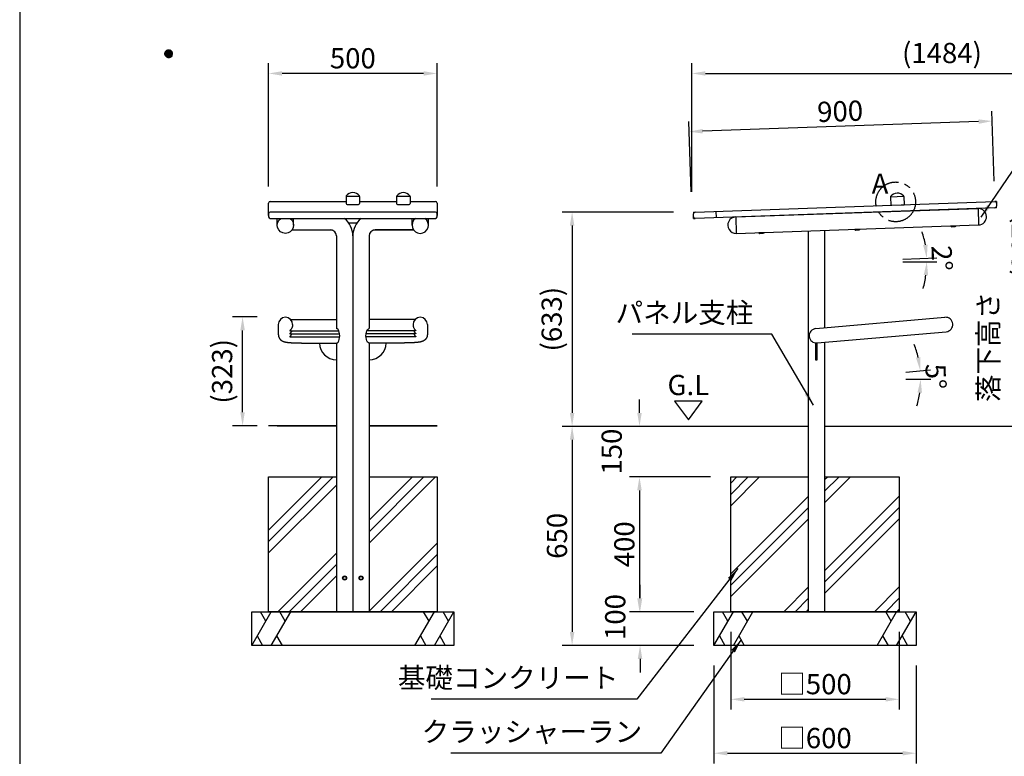
# Model space of a CAD drawing. Extents: x 0 to 8400, y 0 to 5940.
# Drawn here: x 0 to 2923, y 1106 to 3292 of the extents above; entities that cross this region are included whole.
import ezdxf
from ezdxf.enums import TextEntityAlignment as Align

# ---------------------------------------------------------------- set-up
doc = ezdxf.new("R2010")
doc.units = 0
doc.header["$LTSCALE"] = 6
doc.linetypes.add('CENTER2', pattern=[28.575, 19.05, -3.175, 3.175, -3.175])
doc.linetypes.add('PHANTOM2', pattern=[31.75, 15.875, -3.175, 3.175, -3.175, 3.175, -3.175])
doc.layers.get('0').update_dxf_attribs({"linetype": 'CONTINUOUS'})
doc.layers.get('DEFPOINTS').update_dxf_attribs({"linetype": 'CONTINUOUS'})
for name, color, linetype in [('P001', 131, 'CONTINUOUS'), ('P002', 181, 'CONTINUOUS'), ('P003', 231, 'CONTINUOUS'), ('P004', 41, 'CONTINUOUS'), ('P005', 91, 'CONTINUOUS'), ('P010', 101, 'CONTINUOUS'), ('P019', 71, 'CONTINUOUS'), ('P903', 225, 'CONTINUOUS'), ('P905', 95, 'CONTINUOUS'), ('P919', 75, 'CONTINUOUS'), ('P920', 125, 'CONTINUOUS'), ('P_1CENTER', 2, 'CONTINUOUS'), ('P_2DIM', 6, 'CONTINUOUS'), ('P_3TEXT', 60, 'CONTINUOUS'), ('P_5DRAWFRAME', 104, 'CONTINUOUS'), ('P_7THICK', 7, 'CONTINUOUS')]:
    doc.layers.add(name, color=color, linetype=linetype)
doc.styles.add('BIGFONT', font='simplex.shx', dxfattribs={"bigfont": 'bigfont.shx'})
doc.dimstyles.new('DIMBIGFONT$0', dxfattribs={"dimscale": 20, "dimtxt": 3, "dimasz": 2, "dimexe": 1.5, "dimexo": 3, "dimgap": 0.75, "dimtad": 1, "dimdec": 1, "dimdsep": 46, "dimtxsty": 'BIGFONT', "dimsah": 1, "dimcen": 0, "dimclrt": 230, "dimadec": 1, "dimazin": 2, "dimtfac": 0.6, "dimtdec": 1, "dimtofl": 0, "dimtmove": 2, "dimatfit": 3, "dimfxl": 0, "dimtvp": 1, "dimtolj": 1, "dimarcsym": 0})
doc.dimstyles.new('DIMBIGFONT$2', dxfattribs={"dimscale": 20, "dimtxt": 3, "dimasz": 2, "dimexe": 1.5, "dimexo": 3, "dimgap": 0.75, "dimtad": 1, "dimdec": 1, "dimdsep": 46, "dimtxsty": 'BIGFONT', "dimsah": 1, "dimcen": 0, "dimclrt": 230, "dimadec": 1, "dimazin": 2, "dimtfac": 0.6, "dimtdec": 1, "dimtofl": 0, "dimtmove": 0, "dimatfit": 3, "dimfxl": 0, "dimtvp": 1, "dimtolj": 1, "dimarcsym": 0})
doc.dimstyles.new('DIMBIGFONT$7', dxfattribs={"dimscale": 20, "dimtxt": 3, "dimasz": 2, "dimexe": 1.5, "dimexo": 3, "dimgap": 0.75, "dimtad": 1, "dimdec": 1, "dimdsep": 46, "dimtxsty": 'BIGFONT', "dimsah": 1, "dimcen": 0, "dimclrt": 230, "dimadec": 1, "dimazin": 2, "dimtfac": 0.6, "dimtdec": 1, "dimtofl": 0, "dimtmove": 0, "dimatfit": 3, "dimfxl": 0, "dimtvp": 1, "dimtolj": 1, "dimarcsym": 0})

# ---------------------------------------------------------------- blocks, each defined once
blk = doc.blocks.new('DFP3')
at = {"color": 0}
for p, q in [((21.5, 159.55), (22.1, 160.15)), ((21.5, 159.48), (22.17, 160.15)), ((21.5, 159.63), (22.02, 160.15)), ((21.5, 159.62), (22.17, 158.95)), ((21.5, 159.55), (22.1, 158.95)), ((21.5, 159.47), (22.02, 158.95)), ((21.51, 159.42), (22.23, 160.14)), ((21.51, 159.68), (22.23, 158.96)), ((21.52, 159.71), (21.94, 160.13)), ((21.52, 159.39), (21.94, 158.97)), ((21.53, 159.37), (22.28, 160.12)), ((21.53, 159.73), (22.28, 158.98)), ((21.55, 159.32), (22.33, 160.1)), ((21.55, 159.78), (22.33, 159)), ((21.57, 159.83), (21.82, 160.08)), ((21.57, 159.27), (22.38, 160.08)), ((21.57, 159.83), (22.38, 159.02)), ((21.6, 159.22), (22.43, 160.05)), ((21.6, 159.88), (22.43, 159.05)), ((21.63, 159.18), (22.47, 160.02)), ((21.63, 159.92), (22.47, 159.08)), ((21.66, 159.14), (22.51, 159.99)), ((21.66, 159.96), (22.51, 159.11)), ((21.69, 159.99), (22.54, 159.14)), ((21.69, 159.11), (22.54, 159.96)), ((21.73, 160.02), (22.57, 159.18)), ((21.73, 159.08), (22.57, 159.92)), ((21.77, 160.05), (22.6, 159.22)), ((21.77, 159.05), (22.6, 159.88)), ((21.82, 160.08), (22.63, 159.27)), ((21.82, 159.02), (22.63, 159.83)), ((21.87, 160.1), (22.65, 159.32)), ((21.87, 159), (22.65, 159.78)), ((21.92, 160.12), (22.67, 159.37)), ((21.92, 158.98), (22.67, 159.73)), ((21.97, 160.14), (22.69, 159.42)), ((21.97, 158.96), (22.69, 159.68)), ((22.03, 160.15), (22.7, 159.48)), ((22.03, 158.95), (22.7, 159.62)), ((22.1, 160.15), (22.7, 159.55)), ((22.1, 158.95), (22.7, 159.55)), ((22.18, 160.14), (22.69, 159.63)), ((22.18, 158.96), (22.69, 159.47)), ((22.27, 160.13), (22.68, 159.72)), ((22.27, 158.97), (22.68, 159.38)), ((22.39, 160.08), (22.63, 159.84)), ((21.57, 159.27), (21.82, 159.02)), ((22.39, 159.02), (22.63, 159.26))]:
    blk.add_line(p, q, dxfattribs=at)
at = {"layer": 'DEFPOINTS', "color": 0}
blk.add_line((0, 297), (0, 0), dxfattribs=at)
at = {"color": 83, "style": 'BIGFONT'}
for tag, height, p in [('PROJECT1', 4, (283.38, 25.6)), ('DATE', 3, (344.68, 25.84)), ('SCALE', 3, (379.68, 25.84)), ('PROJECT2', 4, (284.2, 17.84)), ('PROJECT3', 4, (284.2, 10.57)), ('DWGNO', 3, (358.68, 10.57))]:
    blk.add_attdef(tag, text='', height=height, dxfattribs=at).set_placement(p, align=Align.BOTTOM_CENTER)
at = {"color": 83, "ltscale": 0.5, "style": 'BIGFONT', "flags": 8}
for tag, p in [('REV04', (26.47, 27.61)), ('REV03', (26.47, 21.7)), ('REV02', (26.47, 15.58)), ('REV01', (26.47, 10.33))]:
    blk.add_attdef(tag, text='', height=2, dxfattribs=at).set_placement(p, align=Align.BOTTOM_LEFT)
for tag, p in [('REVD4', (80.98, 27.61)), ('R4D', (92.67, 27.61)), ('R4C', (101.8, 27.61)), ('R4A', (110.92, 27.61)), ('REVD3', (80.98, 21.7)), ('R3D', (92.67, 21.7)), ('R3C', (101.8, 21.7)), ('R3A', (110.92, 21.7)), ('REVD2', (80.98, 15.58)), ('R2D', (92.67, 15.58)), ('R2C', (101.8, 15.58)), ('R2A', (110.92, 15.58)), ('REVD1', (80.98, 10.33)), ('R1D', (92.67, 10.33)), ('R1C', (101.8, 10.33)), ('R1A', (110.92, 10.33))]:
    blk.add_attdef(tag, text='', height=2, dxfattribs=at).set_placement(p, align=Align.BOTTOM_CENTER)
blk = doc.blocks.new('*D13')
at = {"layer": 'DEFPOINTS', "color": 0}
for p in [(2061, 1435.5), (2661, 1435.5), (2661, 1115.5)]:
    blk.add_point(p, dxfattribs=at)
at = {"layer": 'P_2DIM', "color": 0, "lineweight": -2}
for p, q in [((2061, 1375.5), (2061, 1085.5)), ((2661, 1375.5), (2661, 1085.5)), ((2101, 1115.5), (2621, 1115.5))]:
    blk.add_line(p, q, dxfattribs=at)
at = {"layer": 'P_2DIM', "color": 0}
for points in [[(2101, 1122.2), (2101, 1108.9), (2061, 1115.5)], [(2621, 1122.2), (2621, 1108.9), (2661, 1115.5)]]:
    blk.add_solid(points, dxfattribs=at)
at = {"layer": 'P_2DIM', "color": 230, "insert": (2361, 1160.5), "char_height": 60, "attachment_point": 5, "style": 'BIGFONT'}
blk.add_mtext('\\A1;□600', dxfattribs=at)
blk = doc.blocks.new('*D12')
at = {"layer": 'DEFPOINTS', "color": 0}
for p in [(2111, 1535.5), (2611, 1535.5), (2611, 1275.5)]:
    blk.add_point(p, dxfattribs=at)
at = {"layer": 'P_2DIM', "color": 0, "lineweight": -2}
for p, q in [((2111, 1475.5), (2111, 1245.5)), ((2611, 1475.5), (2611, 1245.5)), ((2151, 1275.5), (2571, 1275.5))]:
    blk.add_line(p, q, dxfattribs=at)
at = {"layer": 'P_2DIM', "color": 0}
for points in [[(2151, 1282.2), (2151, 1268.9), (2111, 1275.5)], [(2571, 1282.2), (2571, 1268.9), (2611, 1275.5)]]:
    blk.add_solid(points, dxfattribs=at)
at = {"layer": 'P_2DIM', "color": 230, "insert": (2361, 1320.5), "char_height": 60, "attachment_point": 5, "style": 'BIGFONT'}
blk.add_mtext('\\A1;□500', dxfattribs=at)
blk = doc.blocks.new('*D14')
at = {"layer": 'DEFPOINTS', "color": 0}
for p in [(2061, 1535.5), (1841.7, 1435.5), (2061, 1435.5)]:
    blk.add_point(p, dxfattribs=at)
at = {"layer": 'P_2DIM', "color": 0, "lineweight": -2}
for p, q in [((1841.7, 1575.5), (1841.7, 1615.5)), ((2001, 1535.5), (1811.7, 1535.5)), ((2001, 1435.5), (1811.7, 1435.5)), ((1841.7, 1395.5), (1841.7, 1355.5))]:
    blk.add_line(p, q, dxfattribs=at)
at = {"layer": 'P_2DIM', "color": 0}
for points in [[(1835, 1575.5), (1848.3, 1575.5), (1841.7, 1535.5)], [(1835, 1395.5), (1848.3, 1395.5), (1841.7, 1435.5)]]:
    blk.add_solid(points, dxfattribs=at)
at = {"layer": 'P_2DIM', "color": 230, "insert": (1767.9, 1519.7), "char_height": 60, "attachment_point": 5, "rotation": 90, "style": 'BIGFONT'}
blk.add_mtext('\\A1;100', dxfattribs=at)
blk = doc.blocks.new('*D9')
at = {"layer": 'DEFPOINTS', "color": 0}
for p in [(1840, 2085.5), (2009, 2085.5), (2111, 1935.5)]:
    blk.add_point(p, dxfattribs=at)
at = {"layer": 'P_2DIM', "color": 0, "lineweight": -2}
for p, q in [((1840, 2125.5), (1840, 2165.5)), ((1949, 2085.5), (1810, 2085.5)), ((2051, 1935.5), (1810, 1935.5)), ((1840, 1895.5), (1840, 1855.5))]:
    blk.add_line(p, q, dxfattribs=at)
at = {"layer": 'P_2DIM', "color": 0}
for points in [[(1833.3, 2125.5), (1846.7, 2125.5), (1840, 2085.5)], [(1833.3, 1895.5), (1846.7, 1895.5), (1840, 1935.5)]]:
    blk.add_solid(points, dxfattribs=at)
at = {"layer": 'P_2DIM', "color": 230, "insert": (1757.5, 2010.5), "char_height": 60, "attachment_point": 5, "rotation": 90, "style": 'BIGFONT'}
blk.add_mtext('\\A1;150', dxfattribs=at)
blk = doc.blocks.new('*D7')
at = {"layer": 'DEFPOINTS', "color": 0}
for p in [(2009, 2085.5), (1640, 1435.5), (2056.8, 1435.5)]:
    blk.add_point(p, dxfattribs=at)
at = {"layer": 'P_2DIM', "color": 0, "lineweight": -2}
for p, q in [((1949, 2085.5), (1610, 2085.5)), ((1640, 2045.5), (1640, 1475.5)), ((1996.8, 1435.5), (1610, 1435.5))]:
    blk.add_line(p, q, dxfattribs=at)
at = {"layer": 'P_2DIM', "color": 0}
for points in [[(1633.3, 2045.5), (1646.7, 2045.5), (1640, 2085.5)], [(1633.3, 1475.5), (1646.7, 1475.5), (1640, 1435.5)]]:
    blk.add_solid(points, dxfattribs=at)
at = {"layer": 'P_2DIM', "color": 230, "insert": (1595, 1760.5), "char_height": 60, "attachment_point": 5, "rotation": 90, "style": 'BIGFONT'}
blk.add_mtext('\\A1;650', dxfattribs=at)
blk = doc.blocks.new('*D8')
at = {"layer": 'DEFPOINTS', "color": 0}
for p in [(2111, 1935.5), (1840, 1535.5), (2061, 1535.5)]:
    blk.add_point(p, dxfattribs=at)
at = {"layer": 'P_2DIM', "color": 0, "lineweight": -2}
for p, q in [((2051, 1935.5), (1810, 1935.5)), ((1840, 1895.5), (1840, 1575.5)), ((2001, 1535.5), (1810, 1535.5))]:
    blk.add_line(p, q, dxfattribs=at)
at = {"layer": 'P_2DIM', "color": 0}
for points in [[(1833.3, 1895.5), (1846.7, 1895.5), (1840, 1935.5)], [(1833.3, 1575.5), (1846.7, 1575.5), (1840, 1535.5)]]:
    blk.add_solid(points, dxfattribs=at)
at = {"layer": 'P_2DIM', "color": 230, "insert": (1795, 1735.5), "char_height": 60, "attachment_point": 5, "rotation": 90, "style": 'BIGFONT'}
blk.add_mtext('\\A1;400', dxfattribs=at)
blk = doc.blocks.new('*D6')
at = {"layer": 'DEFPOINTS', "color": 0}
for p in [(2000.8, 2721.4), (1640, 2085.5), (2009, 2085.5)]:
    blk.add_point(p, dxfattribs=at)
at = {"layer": 'P_2DIM', "color": 0, "lineweight": -2}
for p, q in [((1940.8, 2721.4), (1610, 2721.4)), ((1640, 2681.4), (1640, 2125.5)), ((1949, 2085.5), (1610, 2085.5))]:
    blk.add_line(p, q, dxfattribs=at)
at = {"layer": 'P_2DIM', "color": 0}
for points in [[(1633.3, 2681.4), (1646.7, 2681.4), (1640, 2721.4)], [(1633.3, 2125.5), (1646.7, 2125.5), (1640, 2085.5)]]:
    blk.add_solid(points, dxfattribs=at)
at = {"layer": 'P_2DIM', "color": 230, "insert": (1579.3, 2403.5), "char_height": 60, "attachment_point": 5, "rotation": 90, "style": 'BIGFONT'}
blk.add_mtext('\\A1;{\\C3;(633)}', dxfattribs=at)
blk = doc.blocks.new('*D5')
at = {"layer": 'DEFPOINTS', "color": 0}
for p in [(1987.4, 2959.7), (2895.2, 2752.7), (1995.8, 2721.3)]:
    blk.add_point(p, dxfattribs=at)
at = {"layer": 'P_2DIM', "color": 0, "lineweight": -2}
for p, q in [((2893.1, 2812.6), (2885.8, 3021.1)), ((1993.7, 2781.2), (1986.4, 2989.7)), ((2846.9, 2989.8), (2027.4, 2961.1))]:
    blk.add_line(p, q, dxfattribs=at)
at = {"layer": 'P_2DIM', "color": 0}
for points in [[(2846.7, 2996.4), (2847.1, 2983.1), (2886.9, 2991.2)], [(2027.2, 2967.8), (2027.6, 2954.5), (1987.4, 2959.7)]]:
    blk.add_solid(points, dxfattribs=at)
at = {"layer": 'P_2DIM', "color": 230, "insert": (2435.6, 3020.4), "char_height": 60, "attachment_point": 5, "rotation": 2, "style": 'BIGFONT'}
blk.add_mtext('\\A1;900', dxfattribs=at)
blk = doc.blocks.new('*D15')
at = {"layer": 'DEFPOINTS', "color": 0}
for p in [(3480.2, 3132.6), (1995.8, 2721.3), (3480.2, 2563.9)]:
    blk.add_point(p, dxfattribs=at)
at = {"layer": 'P_2DIM', "color": 0, "lineweight": -2}
for p, q in [((1995.8, 2781.3), (1995.8, 3162.6)), ((3480.2, 2623.9), (3480.2, 3162.6)), ((2035.8, 3132.6), (3440.2, 3132.6))]:
    blk.add_line(p, q, dxfattribs=at)
at = {"layer": 'P_2DIM', "color": 0}
for points in [[(2035.8, 3139.2), (2035.8, 3125.9), (1995.8, 3132.6)], [(3440.2, 3139.2), (3440.2, 3125.9), (3480.2, 3132.6)]]:
    blk.add_solid(points, dxfattribs=at)
at = {"layer": 'P_2DIM', "color": 230, "insert": (2738, 3193.3), "char_height": 60, "attachment_point": 5, "style": 'BIGFONT'}
blk.add_mtext('\\A1;(1484)', dxfattribs=at)
blk = doc.blocks.new('*D11')
at = {"layer": 'DEFPOINTS', "color": 0}
for p in [(2397.4, 2573.7), (2397.4, 2573.7), (2561.8, 2579.5), (2561.8, 2573.7), (2692.9, 2577.2)]:
    blk.add_point(p, dxfattribs=at)
at = {"layer": 'P_2DIM', "color": 0, "lineweight": -2}
for p, q in [((2621.8, 2581.6), (2722.7, 2585.1)), ((2621.8, 2573.7), (2722.9, 2573.7))]:
    blk.add_line(p, q, dxfattribs=at)
for start, end in [(9.762, 17.5241), (344.4759, 352.238)]:
    blk.add_arc((2397.4, 2573.7), 295.5, start, end, dxfattribs=at)
at = {"layer": 'P_2DIM', "color": 0}
for points in [[(2695.3, 2624.5), (2682, 2623.2), (2692.8, 2584)], [(2683.6, 2534.3), (2696.9, 2533.4), (2692.9, 2573.7)]]:
    blk.add_solid(points, dxfattribs=at)
at = {"layer": 'P_2DIM', "color": 230, "insert": (2737.8, 2584.7), "char_height": 60, "attachment_point": 5, "rotation": 271.8462, "style": 'BIGFONT'}
blk.add_mtext('\\A1;2°', dxfattribs=at)
blk = doc.blocks.new('*D10')
at = {"layer": 'DEFPOINTS', "color": 0}
for p in [(2385.6, 2225.2), (2385.6, 2225.2), (2570.9, 2241.4), (2570.9, 2225.2), (2674.2, 2242)]:
    blk.add_point(p, dxfattribs=at)
at = {"layer": 'P_2DIM', "color": 0, "lineweight": -2}
for p, q in [((2630.6, 2246.6), (2703.5, 2253)), ((2630.9, 2225.2), (2704.7, 2225.2))]:
    blk.add_line(p, q, dxfattribs=at)
for start, end in [(12.9326, 20.8652), (344.1348, 352.0674)]:
    blk.add_arc((2385.6, 2225.2), 289.1, start, end, dxfattribs=at)
at = {"layer": 'P_2DIM', "color": 0}
for points in [[(2674, 2291), (2660.8, 2288.9), (2673.6, 2250.4)], [(2665.3, 2185.8), (2678.6, 2184.8), (2674.7, 2225.2)]]:
    blk.add_solid(points, dxfattribs=at)
at = {"layer": 'P_2DIM', "color": 230, "insert": (2719.6, 2233.5), "char_height": 60, "attachment_point": 5, "rotation": 271.415, "style": 'BIGFONT'}
blk.add_mtext('\\A1;5°', dxfattribs=at)
blk = doc.blocks.new('*D26')
at = {"layer": 'DEFPOINTS', "color": 0}
for p in [(2895.2, 2752.7), (3006, 2085.5), (3175.7, 2085.5)]:
    blk.add_point(p, dxfattribs=at)
at = {"layer": 'P_2DIM', "color": 0, "lineweight": -2}
for p, q in [((2955.2, 2752.7), (3205.7, 2752.7)), ((3175.7, 2712.7), (3175.7, 2125.5)), ((3066, 2085.5), (3205.7, 2085.5))]:
    blk.add_line(p, q, dxfattribs=at)
at = {"layer": 'P_2DIM', "color": 0}
for points in [[(3169, 2712.7), (3182.3, 2712.7), (3175.7, 2752.7)], [(3169, 2125.5), (3182.3, 2125.5), (3175.7, 2085.5)]]:
    blk.add_solid(points, dxfattribs=at)
at = {"layer": 'P_2DIM', "color": 230, "insert": (3112.3, 2269.7), "char_height": 60, "attachment_point": 5, "rotation": 90, "style": 'BIGFONT'}
blk.add_mtext('\\A1;(667)', dxfattribs=at)
blk = doc.blocks.new('*D25')
at = {"layer": 'DEFPOINTS', "color": 0}
for p in [(2895.2, 2752.7), (3036, 2485.8), (3122.5, 2485.8)]:
    blk.add_point(p, dxfattribs=at)
at = {"layer": 'P_2DIM', "color": 0, "lineweight": -2}
for p, q in [((2955.2, 2752.7), (3066, 2752.7)), ((3036, 2712.7), (3036, 2525.8)), ((3062.5, 2485.8), (3006, 2485.8))]:
    blk.add_line(p, q, dxfattribs=at)
at = {"layer": 'P_2DIM', "color": 0}
for points in [[(3029.3, 2712.7), (3042.7, 2712.7), (3036, 2752.7)], [(3029.3, 2525.8), (3042.7, 2525.8), (3036, 2485.8)]]:
    blk.add_solid(points, dxfattribs=at)
at = {"layer": 'P_2DIM', "color": 230, "insert": (2975.3, 2619.2), "char_height": 60, "attachment_point": 5, "rotation": 90, "style": 'BIGFONT'}
blk.add_mtext('\\A1;(267)', dxfattribs=at)
blk = doc.blocks.new('*D36')
at = {"layer": 'DEFPOINTS', "color": 0}
for p in [(661.7, 2410.3), (764.7, 2410.3), (764.7, 2087.3)]:
    blk.add_point(p, dxfattribs=at)
at = {"layer": 'P_2DIM', "color": 0, "lineweight": -2}
for p, q in [((704.7, 2410.3), (631.7, 2410.3)), ((661.7, 2127.3), (661.7, 2370.3)), ((704.7, 2087.3), (631.7, 2087.3))]:
    blk.add_line(p, q, dxfattribs=at)
at = {"layer": 'P_2DIM', "color": 0}
for points in [[(655, 2370.3), (668.3, 2370.3), (661.7, 2410.3)], [(655, 2127.3), (668.3, 2127.3), (661.7, 2087.3)]]:
    blk.add_solid(points, dxfattribs=at)
at = {"layer": 'P_2DIM', "color": 230, "insert": (600.9, 2248.8), "char_height": 60, "attachment_point": 5, "rotation": 90, "style": 'BIGFONT'}
blk.add_mtext('\\A1;(323)', dxfattribs=at)
blk = doc.blocks.new('*D35')
at = {"layer": 'DEFPOINTS', "color": 0}
for p in [(739, 3132.6), (739, 2737.5), (1239, 2737.5)]:
    blk.add_point(p, dxfattribs=at)
at = {"layer": 'P_2DIM', "color": 0, "lineweight": -2}
for p, q in [((739, 2797.5), (739, 3162.6)), ((1239, 2797.5), (1239, 3162.6)), ((1199, 3132.6), (779, 3132.6))]:
    blk.add_line(p, q, dxfattribs=at)
at = {"layer": 'P_2DIM', "color": 0}
for points in [[(779, 3139.2), (779, 3125.9), (739, 3132.6)], [(1199, 3139.2), (1199, 3125.9), (1239, 3132.6)]]:
    blk.add_solid(points, dxfattribs=at)
at = {"layer": 'P_2DIM', "color": 230, "insert": (989, 3177.6), "char_height": 60, "attachment_point": 5, "style": 'BIGFONT'}
blk.add_mtext('\\A1;500', dxfattribs=at)

msp = doc.modelspace()

# ---------------------------------------------------------------- hatches: boundary and pattern name
at = {"layer": 'P919'}
h = msp.add_hatch(dxfattribs=at)
h.set_pattern_fill('PLAST', color=256, scale=30, angle=45, style=0)
h.set_pattern_definition([(45, (-17212.27, -6003.77), (-134.7038, 134.7038), []), (45, (-17229.11, -5986.93), (-134.7038, 134.7038), []), (45, (-17245.95, -5970.1), (-134.7038, 134.7038), [])])
h.paths.add_polyline_path([(940.34, 1935.53), (738.99, 1935.53), (738.99, 1535.53), (940.34, 1535.53)])
h.paths.add_polyline_path([(1238.99, 1935.53), (1037.64, 1935.53), (1037.64, 1535.53), (1238.99, 1535.53)])
h = msp.add_hatch(dxfattribs=at)
h.set_pattern_fill('PLAST', color=256, scale=30, angle=45, style=0)
h.set_pattern_definition([(45, (-17327.15, -6003.77), (-134.7038, 134.7038), []), (45, (-17343.99, -5986.93), (-134.7038, 134.7038), []), (45, (-17360.82, -5970.1), (-134.7038, 134.7038), [])])
h.paths.add_polyline_path([(2340.941, 1935.53), (2111.045, 1935.53), (2111.045, 1535.53), (2340.941, 1535.53)])
h.paths.add_polyline_path([(2611.045, 1935.53), (2389.541, 1935.53), (2389.541, 1535.53), (2611.045, 1535.53)])

# ---------------------------------------------------------------- linework, layer by layer
at = {"layer": 'DEFPOINTS'}
for p, q in [((2268.992, 2085.53), (2340.941, 2085.53)), ((2389.541, 2085.53), (2461.49, 2085.53))]:
    msp.add_line(p, q, dxfattribs=at)
at = {"layer": 'P001'}
for p, q in [((2125.549, 2706.638), (2845.111, 2731.766)), ((2845.111, 2731.766), (2846.807, 2683.196)), ((764.69, 2682.364), (764.69, 2702.276)), ((813.29, 2682.364), (813.29, 2702.276)), ((1164.69, 2682.364), (1164.69, 2702.276)), ((1213.29, 2682.364), (1213.29, 2702.276)), ((2125.549, 2706.638), (2127.246, 2658.068)), ((2127.246, 2658.068), (2846.807, 2683.196))]:
    msp.add_line(p, q, dxfattribs=at)
for centre, start, end in [((2845.959, 2707.481), 272, 92), ((2126.397, 2682.353), 92, 272)]:
    msp.add_arc(centre, 24.3, start, end, dxfattribs=at)
at = {"layer": 'P001', "extrusion": (0, 0, -1)}
msp.add_ellipse((788.99, 2682.364), major_axis=(-24.3, 0), ratio=0.99939083, start_param=2.18032945, end_param=7.24444851, dxfattribs=at)
at = {"layer": 'P001'}
msp.add_ellipse((1188.99, 2682.364), major_axis=(24.3, 0), ratio=0.99939083, start_param=2.18032945, end_param=7.24444851, dxfattribs=at)
at = {"layer": 'P002'}
for centre in [(964.665, 1635.53), (1013.315, 1635.53)]:
    msp.add_circle(centre, 4.5, dxfattribs=at)
at = {"layer": 'P003'}
for p, q in [((738.99, 2711.264), (738.99, 2747.674)), ((743.99, 2752.674), (968.99, 2752.674)), ((1008.99, 2752.674), (1118.99, 2752.674)), ((1158.99, 2752.674), (1233.99, 2752.674)), ((1238.99, 2747.674), (1238.99, 2711.264)), ((2004.959, 2721.439), (2894.417, 2752.499)), ((2899.589, 2747.677), (2899.903, 2738.682)), ((1233.99, 2721.264), (743.99, 2721.264)), ((2895.08, 2733.511), (2005.622, 2702.45)), ((2066.909, 2723.602), (2067.572, 2704.614)), ((738.99, 2716.264), (738.99, 2707.276)), ((743.99, 2702.276), (1233.99, 2702.276)), ((1238.99, 2707.276), (1238.99, 2716.264)), ((2000.451, 2707.273), (2000.137, 2716.267)), ((2363.38, 2375.375), (2746.915, 2408.93)), ((767.64, 2387.661), (767.64, 2358.255)), ((1210.34, 2387.661), (1210.34, 2358.255)), ((2367.102, 2332.837), (2750.637, 2366.392))]:
    msp.add_line(p, q, dxfattribs=at)
at = {"layer": 'P003', "extrusion": (0, 1, -2.22045e-16)}
for p, q in [((803.924, 2402.918), (940.34, 2402.918)), ((1174.055, 2402.918), (1037.64, 2402.918)), ((801.99, 2368.918), (947.342, 2368.918)), ((1175.989, 2368.918), (1030.637, 2368.918)), ((801.99, 2360.202), (949.658, 2360.202)), ((801.99, 2351.487), (949.989, 2351.487)), ((1175.989, 2351.487), (1027.99, 2351.487)), ((1175.989, 2360.202), (1028.321, 2360.202)), ((836.59, 2332.756), (940.34, 2332.756)), ((1141.39, 2332.756), (1037.64, 2332.756))]:
    msp.add_line(p, q, dxfattribs=at)
at = {"layer": 'P003'}
for centre, radius, start, end in [((743.99, 2747.674), 5, 90, 180), ((1233.99, 2747.674), 5, 0, 90), ((2894.592, 2747.503), 5, 2, 92), ((743.99, 2716.264), 5, 90, 180), ((1233.99, 2716.264), 5, 0, 90), ((2005.134, 2716.442), 5, 92, 182), ((2894.906, 2738.508), 5, 272, 2), ((743.99, 2707.276), 5, 180, 270), ((1233.99, 2707.276), 5, 270, 0), ((2005.448, 2707.447), 5, 182, 272), ((788.99, 2387.661), 21.35, 0, 180), ((1188.99, 2387.661), 21.35, 0, 180), ((2748.776, 2387.661), 21.35, 275, 95), ((2365.241, 2354.106), 21.35, 95, 275)]:
    msp.add_arc(centre, radius, start, end, dxfattribs=at)
msp.add_ellipse((940.34, 2354.106), major_axis=(0, 21.35), ratio=0.45540173, start_param=3.14159265, end_param=6.28318531, dxfattribs=at)
at = {"layer": 'P003', "extrusion": (0, 0, -1)}
msp.add_ellipse((1037.64, 2354.106), major_axis=(0, 21.35), ratio=0.45540173, start_param=3.14159265, end_param=6.28318531, dxfattribs=at)
at = {"layer": 'P003'}
for points, knots in [([(810.34, 2387.399), (810.34, 2386.839), (810.317, 2386.271), (810.227, 2385.129), (810.158, 2384.556), (809.977, 2383.416), (809.864, 2382.849), (809.598, 2381.732), (809.444, 2381.181), (808.931, 2379.566), (808.517, 2378.539), (807.613, 2376.639), (807.122, 2375.767), (806.13, 2374.19), (805.589, 2373.429), (804.518, 2372.053), (803.987, 2371.436), (803.048, 2370.388), (802.639, 2369.955), (802.21, 2369.466), (802.097, 2369.33), (801.945, 2369.113), (801.905, 2369.033), (801.905, 2368.983)], [82.2808947, 82.2808947, 82.2808947, 82.2808947, 83.96880455, 83.96880455, 85.65671441, 85.65671441, 87.34462427, 87.34462427, 89.03253413, 89.03253413, 92.40835385, 92.40835385, 95.78417357, 95.78417357, 99.26509507, 99.26509507, 102.74601658, 102.74601658, 106.22693809, 106.22693809, 107.96739884, 107.96739884, 109.70785959, 109.70785959, 109.70785959, 109.70785959]), ([(808.086, 2368.918), (808.079, 2368.903), (808.072, 2368.888), (807.613, 2367.924), (807.122, 2367.051), (806.13, 2365.474), (805.589, 2364.713), (804.518, 2363.337), (803.987, 2362.721), (803.048, 2361.673), (802.639, 2361.24), (802.21, 2360.751), (802.097, 2360.614), (801.945, 2360.398), (801.905, 2360.318), (801.905, 2360.267)], [92.35603728, 92.35603728, 92.35603728, 92.35603728, 92.40835385, 92.40835385, 95.78417357, 95.78417357, 99.26509507, 99.26509507, 102.74601658, 102.74601658, 106.22693809, 106.22693809, 107.96739884, 107.96739884, 109.70785959, 109.70785959, 109.70785959, 109.70785959]), ([(1167.64, 2387.399), (1167.64, 2386.839), (1167.662, 2386.271), (1167.753, 2385.129), (1167.821, 2384.556), (1168.002, 2383.416), (1168.115, 2382.849), (1168.381, 2381.732), (1168.535, 2381.181), (1169.048, 2379.566), (1169.462, 2378.539), (1170.366, 2376.639), (1170.857, 2375.767), (1171.849, 2374.19), (1172.39, 2373.429), (1173.461, 2372.053), (1173.992, 2371.436), (1174.931, 2370.388), (1175.34, 2369.955), (1175.769, 2369.466), (1175.882, 2369.33), (1176.034, 2369.113), (1176.074, 2369.033), (1176.074, 2368.983)], [82.2808947, 82.2808947, 82.2808947, 82.2808947, 83.96880455, 83.96880455, 85.65671441, 85.65671441, 87.34462427, 87.34462427, 89.03253413, 89.03253413, 92.40835385, 92.40835385, 95.78417357, 95.78417357, 99.26509507, 99.26509507, 102.74601658, 102.74601658, 106.22693809, 106.22693809, 107.96739884, 107.96739884, 109.70785959, 109.70785959, 109.70785959, 109.70785959]), ([(1169.893, 2368.918), (1169.9, 2368.903), (1169.907, 2368.888), (1170.366, 2367.924), (1170.857, 2367.051), (1171.849, 2365.474), (1172.39, 2364.713), (1173.461, 2363.337), (1173.992, 2362.721), (1174.931, 2361.673), (1175.34, 2361.24), (1175.769, 2360.751), (1175.882, 2360.614), (1176.034, 2360.398), (1176.074, 2360.318), (1176.074, 2360.267)], [92.35603728, 92.35603728, 92.35603728, 92.35603728, 92.40835385, 92.40835385, 95.78417357, 95.78417357, 99.26509507, 99.26509507, 102.74601658, 102.74601658, 106.22693809, 106.22693809, 107.96739884, 107.96739884, 109.70785959, 109.70785959, 109.70785959, 109.70785959]), ([(808.086, 2360.202), (808.079, 2360.187), (808.072, 2360.173), (807.613, 2359.208), (807.122, 2358.336), (806.13, 2356.759), (805.589, 2355.998), (804.518, 2354.621), (803.987, 2354.005), (803.048, 2352.957), (802.639, 2352.524), (802.21, 2352.035), (802.097, 2351.898), (801.945, 2351.682), (801.905, 2351.602), (801.905, 2351.551)], [92.35603728, 92.35603728, 92.35603728, 92.35603728, 92.40835385, 92.40835385, 95.78417357, 95.78417357, 99.26509507, 99.26509507, 102.74601658, 102.74601658, 106.22693809, 106.22693809, 107.96739884, 107.96739884, 109.70785959, 109.70785959, 109.70785959, 109.70785959]), ([(1169.893, 2360.202), (1169.9, 2360.187), (1169.907, 2360.173), (1170.366, 2359.208), (1170.857, 2358.336), (1171.849, 2356.759), (1172.39, 2355.998), (1173.461, 2354.621), (1173.992, 2354.005), (1174.931, 2352.957), (1175.34, 2352.524), (1175.769, 2352.035), (1175.882, 2351.898), (1176.034, 2351.682), (1176.074, 2351.602), (1176.074, 2351.551)], [92.35603728, 92.35603728, 92.35603728, 92.35603728, 92.40835385, 92.40835385, 95.78417357, 95.78417357, 99.26509507, 99.26509507, 102.74601658, 102.74601658, 106.22693809, 106.22693809, 107.96739884, 107.96739884, 109.70785959, 109.70785959, 109.70785959, 109.70785959])]:
    msp.add_open_spline(points, degree=3, knots=knots, dxfattribs=at)
for points in [[(767.64, 2358.255), (768.709, 2351.523)], [(768.709, 2351.523), (771.46, 2345.942)], [(771.46, 2345.942), (775.201, 2341.744)], [(775.201, 2341.744), (779.11, 2338.997)], [(779.11, 2338.997), (782.735, 2337.323)], [(1198.869, 2338.997), (1195.244, 2337.323)], [(1202.778, 2341.744), (1198.869, 2338.997)], [(1206.519, 2345.942), (1202.778, 2341.744)], [(1209.27, 2351.523), (1206.519, 2345.942)], [(1210.34, 2358.255), (1209.27, 2351.523)], [(782.735, 2337.323), (787.35, 2335.965)], [(787.35, 2335.965), (797.229, 2334.425)], [(797.229, 2334.425), (809.355, 2333.465)], [(809.355, 2333.465), (823.655, 2332.906)], [(823.655, 2332.906), (836.59, 2332.756)], [(1154.324, 2332.906), (1141.39, 2332.756)], [(1168.624, 2333.465), (1154.324, 2332.906)], [(1180.75, 2334.425), (1168.624, 2333.465)], [(1190.629, 2335.965), (1180.75, 2334.425)], [(1195.244, 2337.323), (1190.629, 2335.965)]]:
    msp.add_open_spline(points, degree=1, dxfattribs=at)
at = {"layer": 'P004'}
for p, q in [((808.696, 2668.155), (923.065, 2668.155)), ((1169.233, 2668.155), (1054.864, 2668.155)), ((2340.941, 2665.53), (2340.941, 1535.53)), ((2389.541, 2667.228), (2389.541, 2377.664)), ((940.365, 2650.855), (940.34, 2402.918)), ((988.965, 2650.855), (988.99, 2402.918)), ((988.965, 2650.855), (988.99, 2402.918)), ((1037.615, 2650.855), (1037.64, 2402.918)), ((940.34, 2402.918), (940.34, 2375.456)), ((988.99, 2402.918), (988.99, 2351.487)), ((988.99, 2402.918), (988.99, 2351.487)), ((1037.64, 2402.918), (1037.64, 2375.456)), ((988.99, 2351.487), (988.99, 1535.53)), ((988.99, 2351.487), (988.99, 1535.53)), ((940.34, 2332.756), (940.34, 1535.53)), ((1037.64, 2332.756), (1037.64, 1535.53)), ((2389.541, 2334.8), (2389.541, 1535.53)), ((940.34, 1535.53), (988.99, 1535.53)), ((1037.64, 1535.53), (988.99, 1535.53)), ((2389.541, 1535.53), (2340.941, 1535.53))]:
    msp.add_line(p, q, dxfattribs=at)
for centre in [(964.665, 1635.53), (1013.315, 1635.53)]:
    msp.add_circle(centre, 6, dxfattribs=at)
for centre, radius, start, end in [((923.065, 2650.855), 65.9, 0, 51.287422), ((1054.865, 2650.855), 65.9, 128.712578, 180), ((923.065, 2650.855), 17.3, 0, 90), ((1054.865, 2650.855), 17.3, 90, 180)]:
    msp.add_arc(centre, radius, start, end, dxfattribs=at)
at = {"layer": 'P005'}
for p, q in [((968.99, 2767.918), (968.99, 2746.954)), ((1008.99, 2767.918), (1008.99, 2746.954)), ((1118.99, 2767.918), (1118.99, 2746.954)), ((1158.99, 2767.918), (1158.99, 2746.954)), ((2585.021, 2765.674), (2585.858, 2741.724)), ((2624.997, 2767.07), (2625.833, 2743.12)), ((971.99, 2743.954), (1005.99, 2743.954)), ((1121.99, 2743.954), (1155.99, 2743.954)), ((2585.858, 2741.724), (2625.833, 2743.12)), ((928.989, 2667.109), (807.896, 2667.109)), ((1000.948, 2688.746), (976.981, 2688.746)), ((1170.083, 2667.109), (1048.94, 2667.109))]:
    msp.add_line(p, q, dxfattribs=at)
for centre, radius, start, end in [((988.99, 2753.954), 25, 39.400569, 140.599431), ((1138.99, 2753.954), 25, 39.400569, 140.599431), ((2605.497, 2752.416), 25, 41.400569, 142.599431), ((971.99, 2767.918), 3, 140.599431, 180), ((1005.99, 2767.918), 3, 0, 39.400569), ((1121.99, 2767.918), 3, 140.599431, 180), ((1155.99, 2767.918), 3, 0, 39.400569), ((2588.02, 2765.779), 3, 142.599431, 182), ((2621.999, 2766.965), 3, 2, 41.400569), ((971.99, 2746.954), 3, 180, 270), ((1005.99, 2746.954), 3, 270, 0), ((1121.99, 2746.954), 3, 180, 270), ((1155.99, 2746.954), 3, 270, 0)]:
    msp.add_arc(centre, radius, start, end, dxfattribs=at)
at = {"layer": 'P010'}
for p, q in [((890.34, 2332.756), (940.34, 2332.756)), ((940.34, 2332.756), (940.34, 2282.756)), ((1087.64, 2332.756), (1037.64, 2332.756)), ((1037.64, 2332.756), (1037.64, 2282.756)), ((2367.491, 2332.756), (2362.991, 2332.756)), ((2362.991, 2332.756), (2362.991, 2282.756)), ((2367.491, 2282.756), (2367.491, 2332.756)), ((2362.991, 2282.756), (2367.491, 2282.756))]:
    msp.add_line(p, q, dxfattribs=at)
for centre, start, end in [((940.34, 2332.756), 180, 270), ((1037.64, 2332.756), 270, 0)]:
    msp.add_arc(centre, 50, start, end, dxfattribs=at)
at = {"layer": 'P019'}
for points in [[(1037.64, 1935.53), (1238.99, 1935.53), (1238.99, 1535.53), (738.99, 1535.53), (738.99, 1935.53), (940.34, 1935.53)], [(2389.541, 1935.53), (2611.045, 1935.53), (2611.045, 1535.53), (2111.045, 1535.53), (2111.045, 1935.53), (2340.941, 1935.53)]]:
    msp.add_lwpolyline(points, dxfattribs=at)
for points in [[(688.99, 1535.53), (1288.99, 1535.53), (1288.99, 1435.53), (688.99, 1435.53)], [(2061.045, 1535.53), (2661.045, 1535.53), (2661.045, 1435.53), (2061.045, 1435.53)]]:
    msp.add_lwpolyline(points, close=True, dxfattribs=at)
at = {"layer": 'P903', "linetype": 'PHANTOM2'}
for p, q in [((2899.414, 2752.674), (2894.417, 2752.499)), ((2899.414, 2752.674), (2899.589, 2747.677)), ((1999.962, 2721.264), (2004.959, 2721.439)), ((1999.962, 2721.264), (2000.137, 2716.267)), ((2900.077, 2733.686), (2895.08, 2733.511)), ((2900.077, 2733.686), (2899.903, 2738.682)), ((2000.626, 2702.276), (2000.451, 2707.273)), ((2000.626, 2702.276), (2005.622, 2702.45))]:
    msp.add_line(p, q, dxfattribs=at)
at = {"layer": 'P905'}
for p, q in [((1008.99, 2767.918), (968.99, 2767.918)), ((1158.99, 2767.918), (1118.99, 2767.918)), ((2624.997, 2767.07), (2585.021, 2765.674))]:
    msp.add_line(p, q, dxfattribs=at)
at = {"layer": 'P919'}
for p, q in [((688.99, 1435.53), (746.725, 1535.53)), ((730.613, 1507.625), (714.502, 1535.53)), ((746.725, 1435.53), (804.46, 1535.53)), ((788.348, 1507.625), (772.237, 1535.53)), ((1173.519, 1435.53), (1231.254, 1535.53)), ((1215.143, 1507.625), (1199.032, 1535.53)), ((1231.254, 1435.53), (1288.99, 1535.53)), ((1272.878, 1507.625), (1256.767, 1535.53)), ((2061.045, 1435.53), (2118.78, 1535.53)), ((2102.669, 1507.625), (2086.557, 1535.53)), ((2118.78, 1435.53), (2176.515, 1535.53)), ((2160.404, 1507.625), (2144.292, 1535.53)), ((2545.575, 1435.53), (2603.31, 1535.53)), ((2587.199, 1507.625), (2571.087, 1535.53)), ((2603.31, 1435.53), (2661.045, 1535.53)), ((2644.934, 1507.625), (2628.822, 1535.53)), ((705.101, 1463.436), (721.212, 1435.53)), ((762.836, 1463.436), (778.947, 1435.53)), ((1189.631, 1463.436), (1205.742, 1435.53)), ((1247.366, 1463.436), (1263.477, 1435.53)), ((2077.156, 1463.436), (2093.268, 1435.53)), ((2134.891, 1463.436), (2151.003, 1435.53)), ((2561.686, 1463.436), (2577.798, 1435.53)), ((2619.421, 1463.436), (2635.533, 1435.53))]:
    msp.add_line(p, q, dxfattribs=at)
at = {"layer": 'P920'}
for p, q in [((2194.704, 2660.424), (2209.695, 2660.947)), ((2194.704, 2660.424), (2194.746, 2659.224)), ((2209.695, 2660.947), (2209.737, 2659.748)), ((2479.531, 2670.37), (2494.522, 2670.894)), ((2479.531, 2670.37), (2479.573, 2669.171)), ((2479.573, 2669.171), (2494.564, 2669.694)), ((2479.573, 2669.171), (2481.868, 2667.95)), ((2481.868, 2667.95), (2492.359, 2668.317)), ((2494.564, 2669.694), (2492.359, 2668.317)), ((2494.522, 2670.894), (2494.564, 2669.694)), ((2764.357, 2680.316), (2779.348, 2680.84)), ((2764.357, 2680.316), (2764.399, 2679.117)), ((2764.399, 2679.117), (2779.39, 2679.641)), ((2764.399, 2679.117), (2766.695, 2677.897)), ((2766.695, 2677.897), (2777.185, 2678.263)), ((2779.39, 2679.641), (2777.185, 2678.263)), ((2779.348, 2680.84), (2779.39, 2679.641)), ((2194.746, 2659.224), (2209.737, 2659.748)), ((2194.746, 2659.224), (2197.042, 2658.004)), ((2197.042, 2658.004), (2207.532, 2658.37)), ((2209.737, 2659.748), (2207.532, 2658.37))]:
    msp.add_line(p, q, dxfattribs=at)
at = {"layer": 'P_1CENTER', "linetype": 'CENTER2'}
msp.add_circle((2600.593, 2751.526), 58.961, dxfattribs=at)
at = {"layer": 'P_3TEXT'}
msp.add_lwpolyline([(1985.023, 2104.549), (2025.862, 2159.883), (1944.183, 2159.883)], close=True, dxfattribs=at)
at = {"layer": 'P_7THICK'}
for p, q in [((940.34, 2087.282), (738.99, 2087.282)), ((764.69, 2087.282), (940.34, 2087.282)), ((1238.99, 2087.282), (1037.64, 2087.282)), ((1037.64, 2087.282), (1238.99, 2087.282)), ((1856.418, 2085.53), (2340.941, 2085.53)), ((2389.541, 2085.53), (3240.941, 2085.53))]:
    msp.add_line(p, q, dxfattribs=at)

# ---------------------------------------------------------------- block references
at = {"layer": 'P_5DRAWFRAME', "xscale": 20, "yscale": 20, "zscale": 20}
msp.add_blockref('DFP3', (0, 0), dxfattribs=at)

# ---------------------------------------------------------------- texts
at = {"layer": 'P_1CENTER', "insert": (2529.182, 2835.45), "char_height": 60, "width": 48.98888, "attachment_point": 1, "style": 'BIGFONT'}
msp.add_mtext('A', dxfattribs=at)
at = {"layer": 'P_2DIM', "color": 230, "char_height": 60, "attachment_point": 9, "style": 'BIGFONT'}
for s, insert in [('パネル支柱', (2178.091, 2373.811)), ('基礎コンクリート', (1777.557, 1290.53)), ('クラッシャーラン', (1848.154, 1130.53))]:
    msp.add_mtext(s, dxfattribs=dict(at, insert=insert))
at = {"layer": 'P_2DIM', "insert": (2845.335, 2157.282), "char_height": 60, "attachment_point": 1, "rotation": 90, "style": 'BIGFONT'}
msp.add_mtext('{\\C230;落下高さ}', dxfattribs=at)
at = {"layer": 'P_3TEXT', "style": 'BIGFONT'}
msp.add_text('G.L', height=60, dxfattribs=at).set_placement((1985.023, 2178.11), align=Align.CENTER)

# ---------------------------------------------------------------- dimensions: what is measured, and where the dimension line sits
at = {"layer": 'P_2DIM'}
dim = msp.add_linear_dim(base=(738.99, 3132.559), p1=(1238.99, 2737.504), p2=(738.99, 2737.504), dimstyle='DIMBIGFONT$0', override={"dimscale": 20, "dimtad": 3, "dimatfit": 0}, dxfattribs=at)
dim.commit()
dim.dimension.update_dxf_attribs({"geometry": '*D35', "text_midpoint": (988.99, 3177.559)})
for base, p1, p2, text, override, picture, middle in [((3480.241, 3132.559), (1995.766, 2721.264), (3480.241, 2563.852), '(<>)', {"dimscale": 20, "dimtad": 3, "dimdec": 0, "dimtdec": 0, "dimatfit": 0}, '*D15', (2738.004, 3193.273)), ((2611.045, 1275.53), (2111.045, 1535.53), (2611.045, 1535.53), '□<>', {"dimscale": 20, "dimtad": 3, "dimatfit": 0}, '*D12', (2361.045, 1320.53)), ((2661.045, 1115.53), (2061.045, 1435.53), (2661.045, 1435.53), '□<>', {"dimscale": 20, "dimtad": 3, "dimatfit": 0}, '*D13', (2361.045, 1160.53))]:
    dim = msp.add_linear_dim(base=base, p1=p1, p2=p2, text=text, dimstyle='DIMBIGFONT$0', override=override, dxfattribs=at)
    dim.commit()
    dim.dimension.update_dxf_attribs({"geometry": picture, "text_midpoint": middle})
for base, p1, p2, angle, picture, middle in [((1987.439, 2959.744), (2895.218, 2752.674), (1995.766, 2721.264), 2, '*D5', (2435.594, 3020.421)), ((1839.99, 2085.53), (2111.045, 1935.53), (2008.97, 2085.53), 90, '*D9', (1757.49, 2010.53)), ((1639.99, 1435.53), (2008.97, 2085.53), (2056.849, 1435.53), 90, '*D7', (1594.99, 1760.53)), ((1839.99, 1535.53), (2111.045, 1935.53), (2061.045, 1535.53), 90, '*D8', (1794.99, 1735.53))]:
    dim = msp.add_linear_dim(base=base, p1=p1, p2=p2, angle=angle, dimstyle='DIMBIGFONT$0', override={"dimscale": 20, "dimtad": 3, "dimatfit": 0}, dxfattribs=at)
    dim.commit()
    dim.dimension.update_dxf_attribs({"geometry": picture, "text_midpoint": middle})
dim = msp.add_linear_dim(base=(3175.68, 2085.53), p1=(2895.218, 2752.674), p2=(3006.013, 2085.53), angle=90, text='(<>)', dimstyle='DIMBIGFONT$0', override={"dimscale": 20, "dimtad": 3, "dimdec": 0, "dimatfit": 0}, dxfattribs=at)
dim.commit()
dim.dimension.update_dxf_attribs({"geometry": '*D26', "text_midpoint": (3112.316, 2269.652), "dimtype": 160})
for base, p1, p2, text, override, picture, middle in [((3036.013, 2485.814), (2895.218, 2752.674), (3122.49, 2485.814), '(<>)', {"dimscale": 20, "dimtad": 3, "dimdec": 0, "dimatfit": 0}, '*D25', (2975.299, 2619.244)), ((1639.99, 2085.53), (2000.763, 2721.439), (2008.97, 2085.53), '{\\C3;(633)}', {"dimscale": 20, "dimtad": 3, "dimdec": 0, "dimatfit": 0}, '*D6', (1579.275, 2403.485)), ((661.657, 2410.282), (764.69, 2087.282), (764.69, 2410.282), '(<>)', {"dimscale": 20, "dimtad": 3, "dimdec": 0, "dimtdec": 0, "dimatfit": 0}, '*D36', (600.942, 2248.782))]:
    dim = msp.add_linear_dim(base=base, p1=p1, p2=p2, angle=90, text=text, dimstyle='DIMBIGFONT$0', override=override, dxfattribs=at)
    dim.commit()
    dim.dimension.update_dxf_attribs({"geometry": picture, "text_midpoint": middle})
for base, line1, line2, picture, middle in [((2692.916, 2577.174), ((2397.448, 2573.736), (2561.81, 2573.736)), ((2397.448, 2573.736), (2561.81, 2579.475)), '*D11', (2692.782, 2583.255)), ((2674.237, 2242.013), ((2385.582, 2225.201), (2570.851, 2225.201)), ((2385.582, 2225.201), (2570.851, 2241.41)), '*D10', (2674.638, 2232.341))]:
    dim = msp.add_angular_dim_2l(base=base, line1=line1, line2=line2, dimstyle='DIMBIGFONT$2', override={"dimscale": 20, "dimtad": 3, "dimdec": 0, "dimadec": 0, "dimazin": 2, "dimatfit": 0}, dxfattribs=at)
    dim.commit()
    dim.dimension.update_dxf_attribs({"geometry": picture, "text_midpoint": middle, "dimtype": 162})
dim = msp.add_linear_dim(base=(1841.682, 1435.53), p1=(2061.045, 1535.53), p2=(2061.045, 1435.53), angle=90, dimstyle='DIMBIGFONT$0', override={"dimscale": 20, "dimtad": 3, "dimatfit": 0}, dxfattribs=at)
dim.commit()
dim.dimension.update_dxf_attribs({"geometry": '*D14', "text_midpoint": (1767.893, 1519.713), "dimtype": 160})

# ---------------------------------------------------------------- leaders
at = {"layer": 'P_2DIM', "annotation_type": 0, "has_hookline": 1}
for points, hookline_direction, text_width in [([(2854.782, 2706.507), (2962.435, 2864.792), (3002.435, 2864.792)], 0, 276.108), ([(2356.3, 2148.002), (2233.091, 2358.811), (2193.091, 2358.811)], 1, 360), ([(2132.404, 1663.433), (1832.557, 1275.53), (1792.557, 1275.53)], 1, 556), ([(2141.105, 1450.792), (1903.154, 1115.53), (1863.154, 1115.53)], 1, 568)]:
    msp.add_leader(points, dimstyle='DIMBIGFONT$7', override={"dimscale": 20, "dimtad": 3, "dimatfit": 0}, dxfattribs=dict(at, hookline_direction=hookline_direction, text_width=text_width))

doc.saveas('drawing.dxf')
